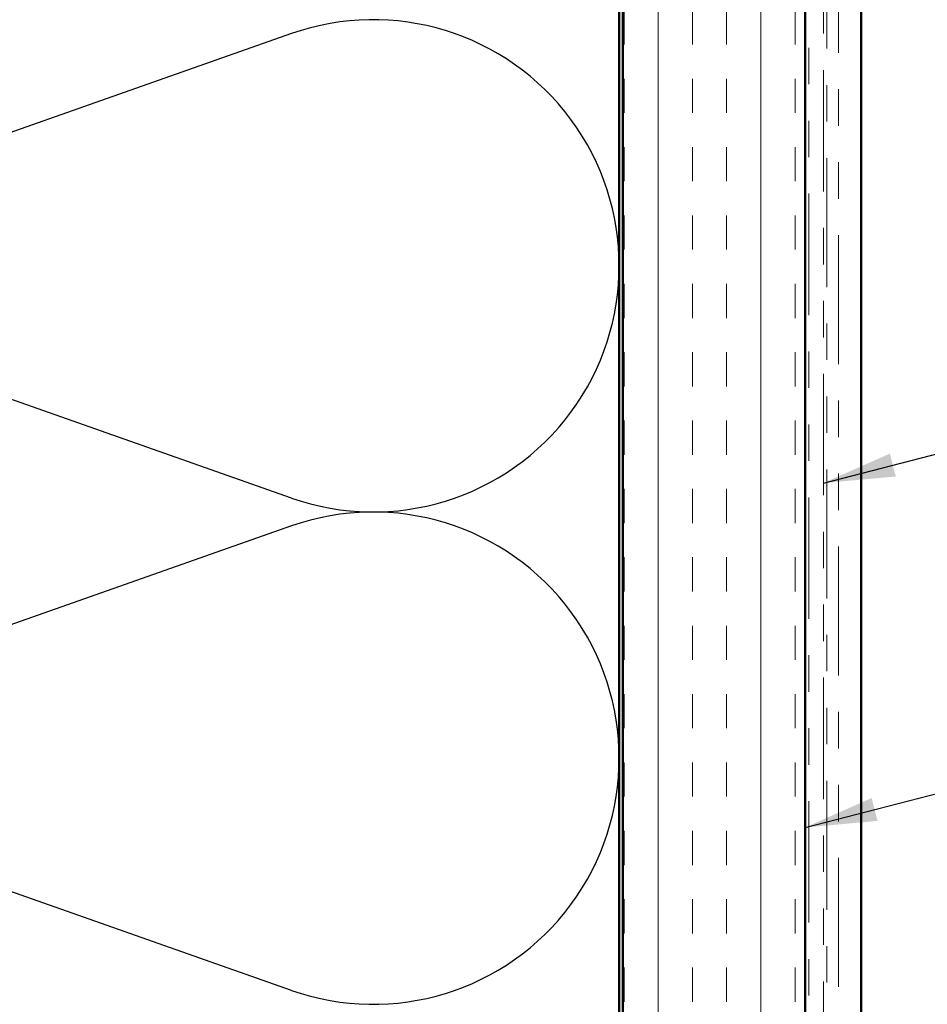
# Model space of a CAD drawing. Units: inches. Extents: x 0.6 to 33.4, y 0.6 to 21.4.
# Drawn here: x 5 to 7.5, y 4.7 to 7.4 of the extents above; entities that cross this region are included whole.
import ezdxf

# ---------------------------------------------------------------- set-up
doc = ezdxf.new("R2010")
doc.units = ezdxf.units.IN
doc.header["$LTSCALE"] = 2
doc.header["$MEASUREMENT"] = 0
doc.linetypes.add('DOUBLE_DASH_CHAIN', pattern=[1.2403, 0.6614, -0.0827, 0.1654, -0.0827, 0.1654, -0.0827])
for name, color, linetype, lineweight in [('Hatch (ANSI)', 7, 'Continuous', 18), ('Sketch Geometry (ANSI)', 7, 'Continuous', 25), ('Symbol (ANSI)', 7, 'Continuous', 25), ('Visible (ANSI)', 7, 'Continuous', 50)]:
    doc.layers.add(name, color=color, linetype=linetype, lineweight=lineweight)
doc.styles.add('Note Text (ANSI)', font='tahoma.ttf')
doc.dimstyles.new('Default (ANSI)$7', dxfattribs={"dimscale": 2, "dimtxt": 0.12, "dimasz": 0.098425, "dimexe": 0.125, "dimexo": 0.0625, "dimgap": 0.031496, "dimtad": 0, "dimtih": 1, "dimtoh": 1, "dimrnd": 1e-08, "dimzin": 4, "dimdsep": 46, "dimtxsty": 'Note Text (ANSI)', "dimcen": 0.09, "dimdle": 0.393701, "dimclrd": 256, "dimclre": 256, "dimclrt": 256, "dimadec": 0, "dimazin": 1, "dimtfac": 1, "dimtofl": 0, "dimtmove": 0, "dimatfit": 3, "dimfxl": 0, "dimtolj": 1, "dimtzin": 4, "dimlwd": -1, "dimlwe": -1, "dimarcsym": 0})

msp = doc.modelspace()

# ---------------------------------------------------------------- hatches: boundary and pattern name
at = {"layer": 'Hatch (ANSI)', "true_color": 0x804000}
h = msp.add_hatch(dxfattribs=at)
h.set_pattern_fill('INSUL', color=36, scale=0.75, angle=90, style=0)
h.paths.add_polyline_path([(7.15288, 1.91168), (7.15288, 14.99071), (6.65288, 14.99071), (6.65288, 1.91168)])

# ---------------------------------------------------------------- linework, layer by layer
at = {"layer": 'Sketch Geometry (ANSI)', "color": 150, "true_color": 0x0080ff}
for p, q in [((5.74396, 7.34248), (4.0418, 6.74393)), ((5.74396, 6.06893), (4.0418, 6.66748)), ((5.74396, 5.99248), (4.0418, 5.39393)), ((5.74396, 4.71893), (4.0418, 5.31748))]:
    msp.add_line(p, q, dxfattribs=at)
for centre in [(5.96788, 6.70571), (5.96788, 5.35571)]:
    msp.add_arc(centre, 0.675, 250.6261, 109.3739, dxfattribs=at)
at = {"layer": 'Visible (ANSI)', "color": 150, "true_color": 0x0080ff}
msp.add_line((6.64288, 15.48071), (6.64288, 1.91168), dxfattribs=at)
at = {"layer": 'Visible (ANSI)', "color": 36, "true_color": 0x804000}
for p, q in [((6.65288, 1.91168), (6.65288, 14.99071)), ((7.15288, 14.49071), (7.15288, 1.91168))]:
    msp.add_line(p, q, dxfattribs=at)
at = {"layer": 'Visible (ANSI)', "color": 30, "linetype": 'DOUBLE_DASH_CHAIN', "lineweight": 18, "ltscale": 0.251734, "true_color": 0xff8000}
for p, q in [((7.16288, 14.40071), (7.16288, 1.91168)), ((7.20288, 1.91168), (7.20288, 14.40071))]:
    msp.add_line(p, q, dxfattribs=at)
at = {"layer": 'Visible (ANSI)', "color": 5, "true_color": 0x0000ff}
msp.add_line((7.30688, 10.02071), (7.30688, 1.91168), dxfattribs=at)
at = {"layer": 'Visible (ANSI)', "color": 30, "linetype": 'DOUBLE_DASH_CHAIN', "lineweight": 18, "ltscale": 0.267416, "true_color": 0xff8000}
for p, q in [((7.21288, 7.85506), (7.21288, 3.87494)), ((7.24488, 3.87494), (7.24488, 7.85506))]:
    msp.add_line(p, q, dxfattribs=at)

# ---------------------------------------------------------------- leaders
at = {"layer": 'Symbol (ANSI)', "annotation_type": 0, "has_hookline": 1, "hookline_direction": 0}
for points, text_width in [([(7.20288, 6.11012), (11.01627, 7.09604)], 4.45958), ([(7.15288, 5.16566), (10.99473, 6.15922)], 2.86872), ([(3.13288, 3.38105), (11.01269, 5.45657)], 1.98995)]:
    msp.add_leader(points, dimstyle='Default (ANSI)$7', override={"dimtad": 0}, dxfattribs=dict(at, text_width=text_width))

doc.saveas('drawing.dxf')
